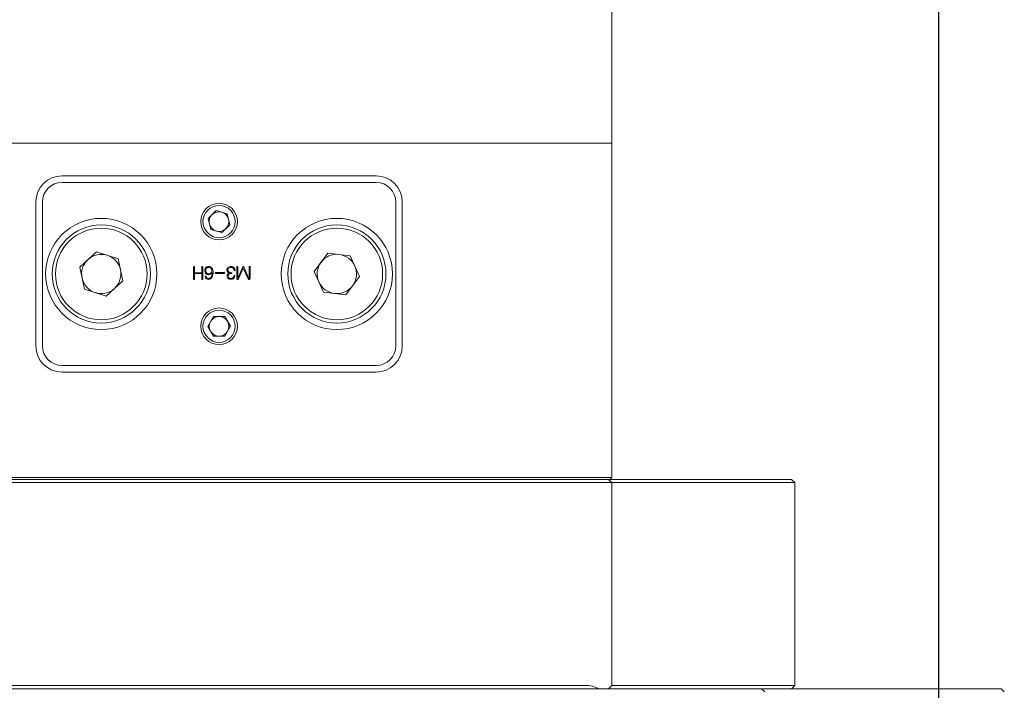
# Model space of a CAD drawing. Units: millimetres. Extents: x 0 to 676, y -1 to 558.
# Drawn here: x 65 to 95, y 148 to 169 of the extents above; entities that cross this region are included whole.
import ezdxf

# ---------------------------------------------------------------- set-up
doc = ezdxf.new("R2010")
doc.units = ezdxf.units.MM
doc.layers.add('图框', color=179, linetype='Continuous')
doc.styles.add('SLDTEXTSTYLE1', font='TXT', dxfattribs={"width": 0.7})
doc.dimstyles.new('SLDDIMSTYLE2', dxfattribs={"dimtxt": 4, "dimasz": 3, "dimexe": 0, "dimexo": 0.0625, "dimgap": 1, "dimtad": 2, "dimlfac": 2.5, "dimrnd": 1e-09, "dimzin": 12, "dimdsep": 46, "dimtxsty": 'SLDTEXTSTYLE1', "dimsah": 1, "dimcen": 0.09, "dimadec": 0, "dimazin": 3, "dimtfac": 1, "dimtofl": 0, "dimtmove": 0, "dimatfit": 3, "dimfxl": 0, "dimfrac": 2, "dimtolj": 1, "dimtzin": 12, "dimarcsym": 0})

# ---------------------------------------------------------------- blocks, each defined once
blk = doc.blocks.new('_D_3')
at = {"layer": '图框'}
for p, q in [((49.402, 142.978), (49.402, 205.15)), ((93.402, 142.978), (93.402, 205.15)), ((49.402, 202.15), (93.402, 202.15))]:
    blk.add_line(p, q, dxfattribs=at)
for points in [[(49.402, 202.15), (52.402, 201.642), (52.402, 202.658)], [(93.402, 202.15), (90.402, 202.658), (90.402, 201.642)]]:
    blk.add_solid(points, dxfattribs=at)
at = {"layer": '图框', "insert": (68.283, 207.306), "char_height": 4, "attachment_point": 1, "style": 'SLDTEXTSTYLE1'}
blk.add_mtext('110', dxfattribs=at)

msp = doc.modelspace()

# ---------------------------------------------------------------- linework, layer by layer
at = {"color": 7, "linetype": 'Continuous', "lineweight": 15}
for p, q in [((83.40197, 172.16193), (83.40197, 164.85753)), ((83.40197, 168.1454), (83.40697, 168.1454)), ((83.40697, 167.34372), (83.40197, 167.34372)), ((83.40697, 166.66239), (83.40197, 166.66239)), ((60.60197, 164.85753), (82.20197, 164.85753)), ((83.40197, 164.85753), (82.20197, 164.85753)), ((83.40197, 164.85753), (83.40197, 154.63753)), ((66.60197, 163.85753), (76.20197, 163.85753)), ((76.20197, 163.65753), (66.60197, 163.65753)), ((65.80197, 158.65753), (65.80197, 163.05753)), ((66.00197, 163.05753), (66.00197, 158.65753)), ((76.80197, 158.65753), (76.80197, 163.05753)), ((77.00197, 163.05753), (77.00197, 158.65753)), ((71.31775, 162.79354), (71.06886, 162.5526)), ((71.06886, 162.5526), (71.15308, 162.21658)), ((71.65086, 162.69848), (71.31775, 162.79354)), ((71.73508, 162.36246), (71.65086, 162.69848)), ((71.15308, 162.21658), (71.48619, 162.12151)), ((71.48619, 162.12151), (71.73508, 162.36246)), ((67.14183, 161.06779), (67.65399, 161.53436)), ((67.65399, 161.53436), (68.31413, 161.3241)), ((68.31413, 161.3241), (68.46211, 160.64727)), ((74.31325, 160.93276), (74.72276, 161.4916)), ((74.72276, 161.4916), (75.41148, 161.41637)), ((75.41148, 161.41637), (75.69069, 160.7823)), ((67.28981, 160.39096), (67.14183, 161.06779)), ((70.62278, 161.06655), (70.62278, 160.70425)), ((70.65143, 160.89445), (70.65143, 161.06655)), ((70.87452, 161.06655), (70.87452, 160.89445)), ((70.90325, 160.7096), (70.90325, 161.06655)), ((71.94311, 161.06545), (71.94311, 160.7181)), ((71.97183, 160.72549), (71.97183, 161.06332)), ((72.13008, 161.07505), (71.9782, 160.72124)), ((72.00047, 160.71062), (72.14283, 161.03893)), ((72.14283, 161.03893), (72.28944, 160.70535)), ((72.31068, 160.72124), (72.15983, 161.0708)), ((72.32343, 161.06545), (72.32343, 160.72549)), ((72.35105, 160.72974), (72.35105, 161.06545)), ((70.87452, 160.89445), (70.65143, 160.89445)), ((70.65143, 160.70747), (70.65143, 160.86683)), ((70.65143, 160.86683), (70.87452, 160.86683)), ((70.87452, 160.86683), (70.87452, 160.7096)), ((71.55396, 160.89972), (71.30325, 160.89972)), ((71.30325, 160.87422), (71.55396, 160.87422)), ((74.59246, 160.29869), (74.31325, 160.93276)), ((75.69069, 160.7823), (75.28118, 160.22346)), ((68.46211, 160.64727), (67.94995, 160.1807)), ((67.94995, 160.1807), (67.28981, 160.39096)), ((75.28118, 160.22346), (74.59246, 160.29869)), ((71.2273, 159.55668), (71.05556, 159.25584)), ((71.57371, 159.55837), (71.2273, 159.55668)), ((71.74838, 159.25922), (71.57371, 159.55837)), ((71.05556, 159.25584), (71.23023, 158.95669)), ((71.57664, 158.95838), (71.74838, 159.25922)), ((71.23023, 158.95669), (71.57664, 158.95838)), ((66.60197, 158.05753), (76.20197, 158.05753)), ((76.20197, 157.85753), (66.60197, 157.85753)), ((72.91368, 157.85753), (72.91368, 157.85253)), ((73.74842, 157.85753), (73.74842, 157.85253)), ((73.76856, 157.85753), (73.76856, 157.85253)), ((60.20197, 154.63753), (82.60197, 154.63753)), ((82.60197, 154.57753), (60.20197, 154.57753)), ((82.60197, 154.47753), (60.20197, 154.47753)), ((82.60197, 154.63753), (83.40197, 154.63753)), ((83.34197, 154.57753), (82.60197, 154.57753)), ((83.40197, 154.47753), (82.60197, 154.47753)), ((83.40197, 154.47753), (83.30197, 154.57753)), ((83.40197, 154.63753), (83.34197, 154.57753)), ((83.34197, 154.57753), (84.36493, 154.57753)), ((83.40197, 154.47753), (83.40197, 148.27753)), ((84.43901, 154.47753), (83.40197, 154.47753)), ((84.36493, 154.57753), (88.90197, 154.57753)), ((89.00197, 154.47753), (84.43901, 154.47753)), ((89.00197, 154.47753), (88.90197, 154.57753)), ((89.00197, 148.27753), (89.00197, 154.47753)), ((82.98927, 148.17753), (59.81467, 148.17753)), ((60.20197, 148.27753), (82.60197, 148.27753)), ((83.30197, 148.17753), (82.98927, 148.17753)), ((83.40197, 148.27753), (83.30197, 148.17753)), ((84.36493, 148.17753), (83.30197, 148.17753)), ((83.40197, 148.27753), (84.43901, 148.27753)), ((88.01668, 148.17753), (84.36493, 148.17753)), ((84.36493, 148.17753), (87.98178, 148.17753)), ((84.43901, 148.27753), (89.00197, 148.27753)), ((88.02841, 148.17753), (88.15922, 148.17753)), ((88.15922, 148.17753), (89.35594, 148.17753)), ((88.90197, 148.17753), (89.00197, 148.27753)), ((89.35594, 148.17753), (94.90803, 148.17753)), ((94.90803, 148.17753), (95.30197, 148.17753)), ((95.40197, 148.07753), (95.30197, 148.17753))]:
    msp.add_line(p, q, dxfattribs=at)
at = {"color": 7, "linetype": 'Continuous', "lineweight": 15, "flags": 128}
msp.add_lwpolyline([(87.98178, 148.17753), (88.07006, 148.09387), (88.08729, 148.07753)], dxfattribs=at)
at = {"color": 7, "linetype": 'Continuous', "lineweight": 15}
for centre, radius in [((71.40197, 162.45753), 0.56), ((71.40197, 162.45753), 0.4918), ((67.80197, 160.85753), 1.7), ((75.00197, 160.85753), 1.7), ((67.80197, 160.85753), 1.5), ((67.80197, 160.85753), 1.4), ((75.00197, 160.85753), 1.5), ((75.00197, 160.85753), 1.4), ((71.40197, 159.25753), 0.56), ((71.40197, 159.25753), 0.4918)]:
    msp.add_circle(centre, radius, dxfattribs=at)
for centre, radius, start, end in [((66.60197, 163.05753), 0.8, 90, 180), ((76.20197, 163.05753), 0.8, 0, 90), ((66.60197, 163.05753), 0.6, 90, 180), ((76.20197, 163.05753), 0.6, 0, 90), ((71.40197, 162.45753), 0.3, 134.071268, 194.071268), ((71.40197, 162.45753), 0.3, 74.071268, 134.071268), ((71.40197, 162.45753), 0.3, 14.071268, 74.071268), ((71.40197, 162.45753), 0.3, 314.071268, 14.071268), ((71.40197, 162.45753), 0.3, 194.071268, 254.071268), ((71.40197, 162.45753), 0.3, 254.071268, 314.071268), ((67.80197, 160.85753), 0.6, 132.332865, 192.332865), ((67.80197, 160.85753), 0.6, 72.332865, 132.332865), ((67.80197, 160.85753), 0.6, 12.332865, 72.332865), ((75.00197, 160.85753), 0.6, 83.766275, 143.766275), ((75.00197, 160.85753), 0.6, 23.766275, 83.766275), ((75.00197, 160.85753), 0.6, 143.766275, 203.766275), ((75.00197, 160.85753), 0.6, 323.766275, 23.766275), ((67.80197, 160.85753), 0.6, 192.332865, 252.332865), ((67.80197, 160.85753), 0.6, 312.332865, 12.332865), ((67.80197, 160.85753), 0.6, 252.332865, 312.332865), ((75.00197, 160.85753), 0.6, 203.766275, 263.766275), ((75.00197, 160.85753), 0.6, 263.766275, 323.766275), ((71.40197, 159.25753), 0.3, 90.279967, 150.279967), ((71.40197, 159.25753), 0.3, 30.279967, 90.279967), ((71.40197, 159.25753), 0.3, 150.279967, 210.279967), ((71.40197, 159.25753), 0.3, 330.279967, 30.279967), ((71.40197, 159.25753), 0.3, 210.279967, 270.279967), ((71.40197, 159.25753), 0.3, 270.279967, 330.279967), ((66.60197, 158.65753), 0.8, 180, 270), ((66.60197, 158.65753), 0.6, 180, 270), ((76.20197, 158.65753), 0.6, 270, 0), ((76.20197, 158.65753), 0.8, 270, 0), ((82.60197, 147.47753), 0.8, 61.044976, 90)]:
    msp.add_arc(centre, radius, start, end, dxfattribs=at)
for points, knots in [([(70.65143, 161.06655), (70.65092, 161.07115), (70.65016, 161.07805), (70.64497, 161.08465), (70.64071, 161.08647), (70.63727, 161.08683), (70.63384, 161.08641), (70.62962, 161.08452), (70.62443, 161.07798), (70.62344, 161.07113), (70.62278, 161.06655)], [0, 0, 0, 0, 0.24984236, 0.37446081, 0.43723407, 0.50000396, 0.56275245, 0.62554712, 0.75003789, 1, 1, 1, 1]), ([(70.90325, 161.06655), (70.90267, 161.07116), (70.90194, 161.07692), (70.89828, 161.08277), (70.8957, 161.08511), (70.89249, 161.08648), (70.88905, 161.08682), (70.88561, 161.08642), (70.88138, 161.08454), (70.87617, 161.07799), (70.87518, 161.07113), (70.87452, 161.06655)], [0, 0, 0, 0, 0.24959373, 0.31237798, 0.37500823, 0.43771135, 0.50043662, 0.56313292, 0.62587639, 0.75025357, 1, 1, 1, 1]), ([(71.08377, 161.08457), (71.06542, 161.08299), (71.02881, 161.07985), (70.98669, 161.04582), (70.96971, 161.00113), (70.96784, 160.97252), (70.96691, 160.95819)], [0, 0, 0, 0, 0.27986042, 0.55841143, 0.77881345, 1, 1, 1, 1]), ([(70.99666, 160.96244), (70.99765, 160.97612), (70.99963, 161.00336), (71.01987, 161.03772), (71.05164, 161.05507), (71.07304, 161.05706), (71.08377, 161.05805)], [0, 0, 0, 0, 0.28084217, 0.55942093, 0.77920512, 1, 1, 1, 1]), ([(71.22188, 160.90822), (71.2202, 160.93158), (71.21685, 160.97818), (71.18623, 161.03713), (71.13876, 161.07709), (71.10208, 161.08208), (71.08377, 161.08457)], [0, 0, 0, 0, 0.28097035, 0.5604309, 0.78054727, 1, 1, 1, 1]), ([(71.08377, 161.05805), (71.09822, 161.05582), (71.12715, 161.05135), (71.15814, 161.02359), (71.17885, 160.99217), (71.18204, 160.96951), (71.18363, 160.95819)], [0, 0, 0, 0, 0.27950605, 0.55938999, 0.77987592, 1, 1, 1, 1]), ([(71.7666, 161.08457), (71.74925, 161.08339), (71.71465, 161.08103), (71.67108, 161.05725), (71.64361, 161.02034), (71.64061, 160.99308), (71.63911, 160.97944)], [0, 0, 0, 0, 0.28075192, 0.5601682, 0.77984354, 1, 1, 1, 1]), ([(71.67098, 160.98156), (71.67307, 160.99455), (71.67726, 161.02053), (71.71429, 161.05365), (71.74807, 161.05638), (71.76872, 161.05805)], [0, 0, 0, 0, 0.27959239, 0.55950609, 1, 1, 1, 1]), ([(71.89093, 160.98794), (71.8854, 161.00298), (71.87437, 161.03298), (71.84265, 161.06609), (71.80424, 161.08248), (71.77914, 161.08388), (71.7666, 161.08457)], [0, 0, 0, 0, 0.28060011, 0.55935307, 0.77972514, 1, 1, 1, 1]), ([(71.76872, 161.05805), (71.78141, 161.05679), (71.80677, 161.05426), (71.8463, 161.02734), (71.85686, 160.99561), (71.86331, 160.97621)], [0, 0, 0, 0, 0.27996938, 0.55974073, 1, 1, 1, 1]), ([(71.97183, 161.06332), (71.97132, 161.06806), (71.97055, 161.07515), (71.96618, 161.08255), (71.9621, 161.08513), (71.95856, 161.08581), (71.95498, 161.08559), (71.9516, 161.08433), (71.94877, 161.08209), (71.94471, 161.07618), (71.94382, 161.07021), (71.94311, 161.06545)], [0, 0, 0, 0, 0.2499501, 0.37450496, 0.43729351, 0.4997308, 0.56252449, 0.62516617, 0.68774392, 0.7505018, 1, 1, 1, 1]), ([(72.15983, 161.0708), (72.15807, 161.07352), (72.15458, 161.07893), (72.14787, 161.08442), (72.1411, 161.08457), (72.13517, 161.08149), (72.13212, 161.07762), (72.13008, 161.07505)], [0, 0, 0, 0, 0.25075712, 0.49947071, 0.62442729, 0.74986713, 1, 1, 1, 1]), ([(72.35105, 161.06545), (72.35054, 161.06998), (72.34978, 161.07677), (72.34497, 161.08349), (72.34081, 161.08544), (72.33741, 161.08581), (72.33401, 161.08538), (72.3299, 161.08334), (72.32498, 161.07675), (72.32405, 161.06997), (72.32343, 161.06545)], [0, 0, 0, 0, 0.2500072, 0.3745069, 0.43711829, 0.49989115, 0.56265131, 0.62530433, 0.74986097, 1, 1, 1, 1]), ([(70.62278, 160.70425), (70.62359, 160.69996), (70.6248, 160.69353), (70.63205, 160.68845), (70.63847, 160.68799), (70.64465, 160.69006), (70.65009, 160.69691), (70.65089, 160.70325), (70.65143, 160.70747)], [0, 0, 0, 0, 0.24923737, 0.37369869, 0.49915618, 0.62420029, 0.74939898, 1, 1, 1, 1]), ([(70.87452, 160.7096), (70.87519, 160.70495), (70.87618, 160.69798), (70.88126, 160.69117), (70.88555, 160.68918), (70.88905, 160.68878), (70.89255, 160.68912), (70.89689, 160.69103), (70.90188, 160.69796), (70.9027, 160.70494), (70.90325, 160.7096)], [0, 0, 0, 0, 0.2500227, 0.37463469, 0.43735886, 0.50011731, 0.5628955, 0.62558009, 0.75011876, 1, 1, 1, 1]), ([(70.96691, 160.95819), (70.96882, 160.94039), (70.97263, 160.90493), (71.00269, 160.8632), (71.04246, 160.83946), (71.07003, 160.83504), (71.08377, 160.83283)], [0, 0, 0, 0, 0.28090108, 0.55935793, 0.78038823, 1, 1, 1, 1]), ([(71.00516, 160.78184), (71.00424, 160.7837), (71.00242, 160.78742), (70.99817, 160.79218), (70.99204, 160.79428), (70.98578, 160.7935), (70.97998, 160.79093), (70.97472, 160.78402), (70.97513, 160.77761), (70.97541, 160.77334)], [0, 0, 0, 0, 0.12567151, 0.25102411, 0.37581808, 0.50109816, 0.62635926, 0.75117684, 1, 1, 1, 1]), ([(70.97541, 160.77334), (70.97983, 160.76022), (70.98865, 160.73405), (71.0265, 160.6992), (71.06205, 160.69442), (71.08377, 160.6915)], [0, 0, 0, 0, 0.28134236, 0.56100507, 1, 1, 1, 1]), ([(71.08377, 160.86045), (71.06983, 160.86267), (71.04193, 160.86711), (71.0137, 160.89656), (70.99919, 160.92959), (70.9975, 160.95148), (70.99666, 160.96244)], [0, 0, 0, 0, 0.27902477, 0.55850603, 0.77902475, 1, 1, 1, 1]), ([(71.08165, 160.7181), (71.07158, 160.7191), (71.05151, 160.72111), (71.02132, 160.7432), (71.01129, 160.76717), (71.00516, 160.78184)], [0, 0, 0, 0, 0.28099671, 0.56011148, 1, 1, 1, 1]), ([(71.19426, 160.90397), (71.191, 160.86373), (71.18612, 160.80342), (71.14688, 160.7424), (71.11163, 160.72163), (71.09164, 160.71927), (71.08165, 160.7181)], [0, 0, 0, 0, 0.49981356, 0.74926537, 0.87458033, 1, 1, 1, 1]), ([(71.18363, 160.95819), (71.18155, 160.94376), (71.17738, 160.91489), (71.15086, 160.88248), (71.1179, 160.86382), (71.09516, 160.86158), (71.08377, 160.86045)], [0, 0, 0, 0, 0.27940465, 0.55923719, 0.77939006, 1, 1, 1, 1]), ([(71.08377, 160.6915), (71.09562, 160.69287), (71.11932, 160.69561), (71.1625, 160.71749), (71.21195, 160.78874), (71.21791, 160.8604), (71.22188, 160.90822)], [0, 0, 0, 0, 0.12566635, 0.25117457, 0.50034998, 1, 1, 1, 1]), ([(71.08377, 160.83283), (71.09671, 160.83394), (71.12257, 160.83616), (71.16454, 160.85879), (71.18299, 160.88684), (71.19426, 160.90397)], [0, 0, 0, 0, 0.28081154, 0.56093983, 1, 1, 1, 1]), ([(71.30325, 160.89972), (71.2994, 160.89918), (71.29364, 160.89838), (71.28803, 160.89275), (71.28688, 160.887), (71.28809, 160.88129), (71.29365, 160.87562), (71.29941, 160.87478), (71.30325, 160.87422)], [0, 0, 0, 0, 0.25027273, 0.37516397, 0.50012965, 0.62495082, 0.74983841, 1, 1, 1, 1]), ([(71.55396, 160.87422), (71.55779, 160.8748), (71.56351, 160.87567), (71.56907, 160.88129), (71.57024, 160.887), (71.56913, 160.89274), (71.56351, 160.89833), (71.55779, 160.89916), (71.55396, 160.89972)], [0, 0, 0, 0, 0.25018489, 0.3748906, 0.49990213, 0.62504417, 0.7497105, 1, 1, 1, 1]), ([(71.63911, 160.97944), (71.64048, 160.96663), (71.64321, 160.94109), (71.67302, 160.90406), (71.70339, 160.8915), (71.72198, 160.88382)], [0, 0, 0, 0, 0.28058729, 0.55975704, 1, 1, 1, 1]), ([(71.72198, 160.8817), (71.71018, 160.87831), (71.68666, 160.87156), (71.65993, 160.84882), (71.64563, 160.82017), (71.64412, 160.80096), (71.64336, 160.79136)], [0, 0, 0, 0, 0.280613556, 0.559381675, 0.779638724, 1, 1, 1, 1]), ([(71.64336, 160.79136), (71.64579, 160.77519), (71.65064, 160.74289), (71.69703, 160.70289), (71.73825, 160.69782), (71.76345, 160.69472)], [0, 0, 0, 0, 0.28028383, 0.55996505, 1, 1, 1, 1]), ([(71.77934, 160.89547), (71.76516, 160.89731), (71.73684, 160.90098), (71.70103, 160.91949), (71.67567, 160.94786), (71.67254, 160.97033), (71.67098, 160.98156)], [0, 0, 0, 0, 0.28087433, 0.56088051, 0.78046121, 1, 1, 1, 1]), ([(71.67523, 160.79459), (71.6764, 160.80353), (71.67875, 160.82138), (71.6941, 160.84465), (71.728, 160.86533), (71.75818, 160.86871), (71.77934, 160.87108)], [0, 0, 0, 0, 0.187159177, 0.373663113, 0.560744894, 1, 1, 1, 1]), ([(71.7666, 160.72022), (71.75422, 160.72106), (71.72952, 160.72274), (71.69778, 160.73871), (71.67821, 160.76533), (71.67623, 160.78482), (71.67523, 160.79459)], [0, 0, 0, 0, 0.280726219, 0.560470461, 0.779730642, 1, 1, 1, 1]), ([(71.72198, 160.88382), (71.72221, 160.88362), (71.72252, 160.88334), (71.72276, 160.8829), (71.72277, 160.88261), (71.72263, 160.88234), (71.72236, 160.88203), (71.72213, 160.88183), (71.72198, 160.8817)], [0, 0, 0, 0, 0.34470135, 0.45308168, 0.54994332, 0.6558791, 0.77986867, 1, 1, 1, 1]), ([(71.76345, 160.69472), (71.77896, 160.69622), (71.80986, 160.69919), (71.84903, 160.72089), (71.87265, 160.75402), (71.87918, 160.77752), (71.88243, 160.78923)], [0, 0, 0, 0, 0.28091249, 0.55973404, 0.78052973, 1, 1, 1, 1]), ([(71.85481, 160.79136), (71.85146, 160.78026), (71.84477, 160.75805), (71.82148, 160.73418), (71.79381, 160.72223), (71.77567, 160.72089), (71.7666, 160.72022)], [0, 0, 0, 0, 0.279498, 0.55915431, 0.77932035, 1, 1, 1, 1]), ([(71.77934, 160.87108), (71.783, 160.8716), (71.78849, 160.87239), (71.79336, 160.87693), (71.79462, 160.88039), (71.79494, 160.88401), (71.79396, 160.88866), (71.7884, 160.89382), (71.78296, 160.89481), (71.77934, 160.89547)], [0, 0, 0, 0, 0.24940166, 0.37455795, 0.43706682, 0.5004776, 0.62522167, 0.75050021, 1, 1, 1, 1]), ([(71.88243, 160.78923), (71.88248, 160.79353), (71.88253, 160.79892), (71.87951, 160.80456), (71.87713, 160.80673), (71.87415, 160.80796), (71.86994, 160.8083), (71.86459, 160.80732), (71.85798, 160.80159), (71.85608, 160.79545), (71.85481, 160.79136)], [0, 0, 0, 0, 0.2494077, 0.31235802, 0.37493104, 0.43774857, 0.50057428, 0.6254013, 0.75033205, 1, 1, 1, 1]), ([(71.86331, 160.97621), (71.86531, 160.97167), (71.86781, 160.96599), (71.874, 160.96215), (71.87867, 160.96086), (71.88363, 160.96164), (71.88789, 160.96394), (71.89103, 160.96769), (71.89341, 160.97605), (71.89192, 160.98318), (71.89093, 160.98794)], [0, 0, 0, 0, 0.24898025, 0.31170354, 0.37443729, 0.49934316, 0.56204943, 0.62478503, 0.74961626, 1, 1, 1, 1]), ([(71.94311, 160.7181), (71.94435, 160.71098), (71.94621, 160.70028), (71.95743, 160.69091), (71.96776, 160.6883), (71.97843, 160.68876), (71.99134, 160.69528), (71.99682, 160.70449), (72.00047, 160.71062)], [0, 0, 0, 0, 0.249086773, 0.374130126, 0.499414356, 0.624789298, 0.750198884, 1, 1, 1, 1]), ([(71.9782, 160.72124), (71.97788, 160.721), (71.97725, 160.72052), (71.97607, 160.72017), (71.97489, 160.72051), (71.97306, 160.72207), (71.97238, 160.72397), (71.97183, 160.72549)], [0, 0, 0, 0, 0.12864915, 0.24977478, 0.37641089, 0.50142401, 1, 1, 1, 1]), ([(72.28944, 160.70535), (72.29162, 160.70213), (72.29599, 160.69571), (72.30642, 160.68968), (72.31816, 160.68881), (72.3297, 160.69087), (72.33975, 160.69723), (72.34861, 160.71032), (72.35008, 160.72197), (72.35105, 160.72974)], [0, 0, 0, 0, 0.12519807, 0.24989571, 0.3749986, 0.50025869, 0.62501754, 0.7500974, 1, 1, 1, 1]), ([(72.32343, 160.72549), (72.32291, 160.72391), (72.32217, 160.72171), (72.32028, 160.71942), (72.31859, 160.71822), (72.3164, 160.71795), (72.31355, 160.71888), (72.31183, 160.7203), (72.31068, 160.72124)], [0, 0, 0, 0, 0.27995744, 0.39000739, 0.50023272, 0.62487031, 0.74971717, 1, 1, 1, 1])]:
    msp.add_open_spline(points, degree=3, knots=knots, dxfattribs=at)

# ---------------------------------------------------------------- dimensions: what is measured, and where the dimension line sits
at = {"layer": '图框'}
dim = msp.add_linear_dim(base=(93.40197, 202.14991), p1=(49.40197, 142.97753), p2=(93.40197, 142.97753), angle=0, dimstyle='SLDDIMSTYLE2', dxfattribs=at)
dim.commit()
dim.dimension.update_dxf_attribs({"geometry": '_D_3', "text_midpoint": (71.40197, 202.14991), "dimtype": 160})

doc.saveas('drawing.dxf')
